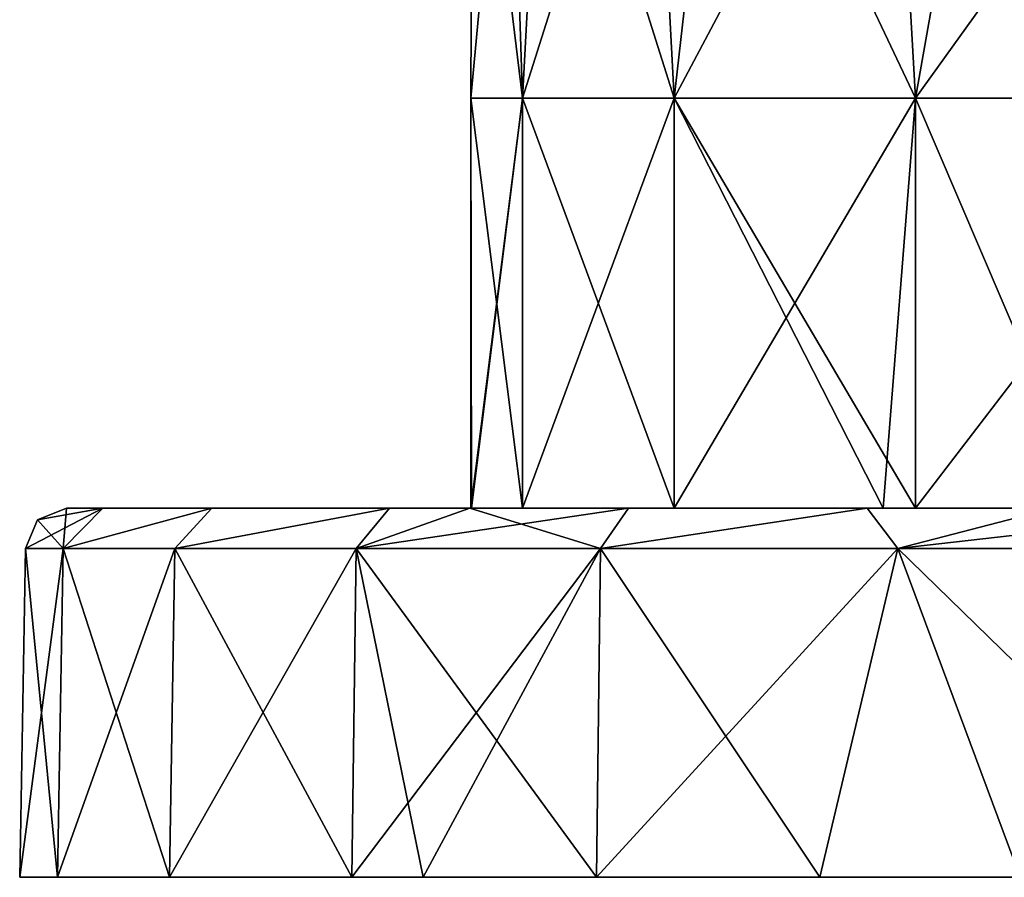
# Model space of a CAD drawing. Units: millimetres. Extents: x -24 to 24, y -10 to 146.
# Drawn here: x -24 to -12, y 0 to 10 of the extents above; entities that cross this region are included whole.
import ezdxf

# ---------------------------------------------------------------- set-up
doc = ezdxf.new("R2010")
doc.units = ezdxf.units.MM
doc.header["$LTSCALE"] = 65.185185
for name, color, linetype in [('1', 7, 'CONTINUOUS'), ('16', 7, 'CONTINUOUS'), ('2', 7, 'CONTINUOUS'), ('3', 7, 'CONTINUOUS'), ('4', 7, 'CONTINUOUS'), ('5', 7, 'CONTINUOUS'), ('6', 7, 'CONTINUOUS')]:
    doc.layers.add(name, color=color, linetype=linetype)

msp = doc.modelspace()

# ---------------------------------------------------------------- linework, layer by layer
at = {"layer": '1', "linetype": 'Continuous'}
for points in [[(-19, 0), (-19, 0, 4.832), (-24, 0), (-19, 0)], [(-23.538, 0, -4.684), (-19, 0), (-24, 0), (-23.538, 0, -4.684)], [(-24, 0), (-19, 0, 4.832), (-23.538, 0, 4.684), (-24, 0)], [(-19, 0, -4.832), (-19, 0), (-23.538, 0, -4.684), (-19, 0, -4.832)], [(-22.172, 0, -9.187), (-19, 0, -4.832), (-23.538, 0, -4.684), (-22.172, 0, -9.187)], [(-23.538, 0, 4.684), (-19, 0, 4.832), (-22.172, 0, 9.187), (-23.538, 0, 4.684)], [(-19, 0, -9.665), (-19, 0, -4.832), (-22.172, 0, -9.187), (-19, 0, -9.665)], [(-19.953, 0, -13.336), (-19, 0, -9.665), (-22.172, 0, -9.187), (-19.953, 0, -13.336)], [(-19, 0, 4.832), (-19, 0, 9.665), (-22.172, 0, 9.187), (-19, 0, 4.832)], [(-19, 0, 9.665), (-19.953, 0, 13.336), (-22.172, 0, 9.187), (-19, 0, 9.665)], [(-19.082, 0, -14.555), (-19, 0, -9.665), (-19.953, 0, -13.336), (-19.082, 0, -14.555)], [(-19, 0, 9.665), (-19.082, 0, 14.555), (-19.953, 0, 13.336), (-19, 0, 9.665)], [(-16.968, 0, -16.973), (-13.995, 0, -14.219), (-19.082, 0, -14.555), (-16.968, 0, -16.973)], [(-19.082, 0, -14.555), (-13.995, 0, -14.219), (-19, 0, -9.665), (-19.082, 0, -14.555)], [(-13.995, 0, 14.219), (-14.245, 0, 19.314), (-19.082, 0, 14.555), (-13.995, 0, 14.219)], [(-19, 0, 9.665), (-13.995, 0, 14.219), (-19.082, 0, 14.555), (-19, 0, 9.665)], [(-14.245, 0, 19.314), (-16.968, 0, 16.973), (-19.082, 0, 14.555), (-14.245, 0, 19.314)], [(-13.995, 0, -14.219), (-13.995, 0, -9.479), (-19, 0, -9.665), (-13.995, 0, -14.219)], [(-13.995, 0, -9.479), (-13.995, 0, -4.74), (-19, 0, -4.832), (-13.995, 0, -9.479)], [(-19, 0, -9.665), (-13.995, 0, -9.479), (-19, 0, -4.832), (-19, 0, -9.665)], [(-13.995, 0, -4.74), (-13.995, 0), (-19, 0, -4.832), (-13.995, 0, -4.74)], [(-13.995, 0), (-13.995, 0, 4.74), (-19, 0), (-13.995, 0)], [(-19, 0, -4.832), (-13.995, 0), (-19, 0), (-19, 0, -4.832)], [(-13.995, 0, 4.74), (-13.995, 0, 9.479), (-19, 0, 4.832), (-13.995, 0, 4.74)], [(-19, 0), (-13.995, 0, 4.74), (-19, 0, 4.832), (-19, 0)], [(-13.995, 0, 9.479), (-13.995, 0, 14.219), (-19, 0, 9.665), (-13.995, 0, 9.479)], [(-19, 0, 4.832), (-13.995, 0, 9.479), (-19, 0, 9.665), (-19, 0, 4.832)], [(-14.245, 0, -19.314), (-13.995, 0, -14.219), (-16.968, 0, -16.973), (-14.245, 0, -19.314)], [(-11.803, 0, -20.897), (-8.99, 0, -17.275), (-14.245, 0, -19.314), (-11.803, 0, -20.897)], [(-14.245, 0, -19.314), (-8.99, 0, -17.275), (-13.995, 0, -14.219), (-14.245, 0, -19.314)], [(-8.99, 0, 17.275), (-8.999, 0, 22.248), (-14.245, 0, 19.314), (-8.99, 0, 17.275)], [(-13.995, 0, 14.219), (-8.99, 0, 17.275), (-14.245, 0, 19.314), (-13.995, 0, 14.219)], [(-14.245, 0, 19.314), (-8.999, 0, 22.248), (-11.803, 0, 20.897), (-14.245, 0, 19.314)], [(-8.99, 0, -17.275), (-8.99, 0, -12.34), (-13.995, 0, -14.219), (-8.99, 0, -17.275)], [(-8.99, 0, -12.34), (-8.99, 0, -7.404), (-13.995, 0, -9.479), (-8.99, 0, -12.34)], [(-13.995, 0, -14.219), (-8.99, 0, -12.34), (-13.995, 0, -9.479), (-13.995, 0, -14.219)], [(-8.99, 0, -7.404), (-8.99, 0, -2.468), (-13.995, 0, -4.74), (-8.99, 0, -7.404)], [(-13.995, 0, -9.479), (-8.99, 0, -7.404), (-13.995, 0, -4.74), (-13.995, 0, -9.479)], [(-8.99, 0, -2.468), (-8.99, 0, 2.468), (-13.995, 0), (-8.99, 0, -2.468)], [(-13.995, 0, -4.74), (-8.99, 0, -2.468), (-13.995, 0), (-13.995, 0, -4.74)], [(-8.99, 0, 2.468), (-8.99, 0, 7.404), (-13.995, 0, 4.74), (-8.99, 0, 2.468)], [(-13.995, 0), (-8.99, 0, 2.468), (-13.995, 0, 4.74), (-13.995, 0)], [(-8.99, 0, 7.404), (-8.99, 0, 12.34), (-13.995, 0, 9.479), (-8.99, 0, 7.404)], [(-13.995, 0, 4.74), (-8.99, 0, 7.404), (-13.995, 0, 9.479), (-13.995, 0, 4.74)], [(-8.99, 0, 12.34), (-8.99, 0, 17.275), (-13.995, 0, 14.219), (-8.99, 0, 12.34)], [(-13.995, 0, 9.479), (-8.99, 0, 12.34), (-13.995, 0, 14.219), (-13.995, 0, 9.479)]]:
    msp.add_3dface(points, dxfattribs=at)
at = {"layer": '16', "linetype": 'Continuous'}
for points in [[(-18.5, 9.5), (-17.87, 9.5, 4.788), (-18.482, 14.505, 0.811), (-18.5, 9.5)], [(-17.87, 9.5, -4.788), (-18.5, 9.5), (-18.033, 14.505, -4.132), (-17.87, 9.5, -4.788)], [(-18.033, 14.505, -4.132), (-18.5, 9.5), (-18.482, 14.505, 0.811), (-18.033, 14.505, -4.132)], [(-18.482, 14.505, 0.811), (-17.87, 9.5, 4.788), (-17.601, 14.505, 5.696), (-18.482, 14.505, 0.811)], [(-16.285, 14.505, -8.778), (-17.87, 9.5, -4.788), (-18.033, 14.505, -4.132), (-16.285, 14.505, -8.778)], [(-17.87, 9.5, 4.788), (-16.021, 9.5, 9.25), (-17.601, 14.505, 5.696), (-17.87, 9.5, 4.788)], [(-16.021, 9.5, -9.25), (-17.87, 9.5, -4.788), (-16.285, 14.505, -8.778), (-16.021, 9.5, -9.25)], [(-17.601, 14.505, 5.696), (-16.021, 9.5, 9.25), (-15.453, 14.505, 10.171), (-17.601, 14.505, 5.696)], [(-13.365, 14.505, -12.791), (-16.021, 9.5, -9.25), (-16.285, 14.505, -8.778), (-13.365, 14.505, -12.791)], [(-16.021, 9.5, 9.25), (-13.081, 9.5, 13.081), (-15.453, 14.505, 10.171), (-16.021, 9.5, 9.25)], [(-13.081, 9.5, -13.081), (-16.021, 9.5, -9.25), (-13.365, 14.505, -12.791), (-13.081, 9.5, -13.081)], [(-15.453, 14.505, 10.171), (-13.081, 9.5, 13.081), (-12.193, 14.505, 13.913), (-15.453, 14.505, 10.171)], [(-9.483, 14.505, -15.885), (-13.081, 9.5, -13.081), (-13.365, 14.505, -12.791), (-9.483, 14.505, -15.885)], [(-13.081, 9.5, 13.081), (-9.25, 9.5, 16.021), (-12.193, 14.505, 13.913), (-13.081, 9.5, 13.081)], [(-9.25, 9.5, -16.021), (-13.081, 9.5, -13.081), (-9.483, 14.505, -15.885), (-9.25, 9.5, -16.021)], [(-12.193, 14.505, 13.913), (-9.25, 9.5, 16.021), (-8.055, 14.504, 16.654), (-12.193, 14.505, 13.913)], [(-18.492, 4.5, -0.535), (-18.5, 4.5), (-17.87, 9.5, -4.788), (-18.492, 4.5, -0.535)], [(-18.5, 4.5), (-18.492, 4.5, 0.535), (-18.5, 9.5), (-18.5, 4.5)], [(-18.5, 4.5), (-18.5, 9.5), (-17.87, 9.5, -4.788), (-18.5, 4.5)], [(-18.492, 4.5, 0.535), (-17.869, 4.5, 4.789), (-18.5, 9.5), (-18.492, 4.5, 0.535)], [(-17.869, 4.5, 4.789), (-17.87, 9.5, 4.788), (-18.5, 9.5), (-17.869, 4.5, 4.789)], [(-17.869, 4.5, -4.789), (-18.492, 4.5, -0.535), (-17.87, 9.5, -4.788), (-17.869, 4.5, -4.789)], [(-17.869, 4.5, -4.789), (-17.87, 9.5, -4.788), (-16.021, 9.5, -9.25), (-17.869, 4.5, -4.789)], [(-17.869, 4.5, 4.789), (-16.022, 4.5, 9.249), (-17.87, 9.5, 4.788), (-17.869, 4.5, 4.789)], [(-16.022, 4.5, 9.249), (-16.021, 9.5, 9.25), (-17.87, 9.5, 4.788), (-16.022, 4.5, 9.249)], [(-16.022, 4.5, -9.249), (-17.869, 4.5, -4.789), (-16.021, 9.5, -9.25), (-16.022, 4.5, -9.249)], [(-13.475, 4.5, -12.676), (-16.022, 4.5, -9.249), (-13.081, 9.5, -13.081), (-13.475, 4.5, -12.676)], [(-16.022, 4.5, -9.249), (-16.021, 9.5, -9.25), (-13.081, 9.5, -13.081), (-16.022, 4.5, -9.249)], [(-16.022, 4.5, 9.249), (-13.475, 4.5, 12.676), (-16.021, 9.5, 9.25), (-16.022, 4.5, 9.249)], [(-13.475, 4.5, 12.676), (-13.081, 4.5, 13.081), (-16.021, 9.5, 9.25), (-13.475, 4.5, 12.676)], [(-13.081, 4.5, 13.081), (-13.081, 9.5, 13.081), (-16.021, 9.5, 9.25), (-13.081, 4.5, 13.081)], [(-13.081, 4.5, -13.081), (-13.475, 4.5, -12.676), (-13.081, 9.5, -13.081), (-13.081, 4.5, -13.081)], [(-10.942, 4.5, -14.917), (-13.081, 4.5, -13.081), (-9.25, 9.5, -16.021), (-10.942, 4.5, -14.917)], [(-13.081, 4.5, -13.081), (-13.081, 9.5, -13.081), (-9.25, 9.5, -16.021), (-13.081, 4.5, -13.081)], [(-13.081, 4.5, 13.081), (-10.942, 4.5, 14.917), (-13.081, 9.5, 13.081), (-13.081, 4.5, 13.081)], [(-10.942, 4.5, 14.917), (-9.25, 9.5, 16.021), (-13.081, 9.5, 13.081), (-10.942, 4.5, 14.917)]]:
    msp.add_3dface(points, dxfattribs=at)
at = {"layer": '2', "linetype": 'Continuous'}
for points in [[(-23.538, 0, -4.684), (-24, 0), (-23.47, 4.009, -4.669), (-23.538, 0, -4.684)], [(-23.47, 4.009, -4.669), (-24, 0), (-23.93, 4.009), (-23.47, 4.009, -4.669)], [(-22.172, 0, -9.187), (-23.538, 0, -4.684), (-22.108, 4.009, -9.158), (-22.172, 0, -9.187)], [(-22.108, 4.009, -9.158), (-23.538, 0, -4.684), (-23.47, 4.009, -4.669), (-22.108, 4.009, -9.158)], [(-19.953, 0, -13.336), (-22.172, 0, -9.187), (-19.897, 4.009, -13.295), (-19.953, 0, -13.336)], [(-19.897, 4.009, -13.295), (-22.172, 0, -9.187), (-22.108, 4.009, -9.158), (-19.897, 4.009, -13.295)], [(-19.082, 0, -14.555), (-19.953, 0, -13.336), (-16.921, 4.009, -16.921), (-19.082, 0, -14.555)], [(-16.921, 4.009, -16.921), (-19.953, 0, -13.336), (-19.897, 4.009, -13.295), (-16.921, 4.009, -16.921)], [(-16.968, 0, -16.973), (-19.082, 0, -14.555), (-16.921, 4.009, -16.921), (-16.968, 0, -16.973)], [(-14.245, 0, -19.314), (-16.968, 0, -16.973), (-13.295, 4.009, -19.897), (-14.245, 0, -19.314)], [(-13.295, 4.009, -19.897), (-16.968, 0, -16.973), (-16.921, 4.009, -16.921), (-13.295, 4.009, -19.897)], [(-11.803, 0, -20.897), (-14.245, 0, -19.314), (-13.295, 4.009, -19.897), (-11.803, 0, -20.897)], [(-9.158, 4.009, -22.108), (-11.803, 0, -20.897), (-13.295, 4.009, -19.897), (-9.158, 4.009, -22.108)]]:
    msp.add_3dface(points, dxfattribs=at)
at = {"layer": '3', "linetype": 'Continuous'}
for points in [[(-18.5, 4.5), (-18.492, 4.5, -0.535), (-23.43, 4.5), (-18.5, 4.5)], [(-23.43, 4.5), (-18.492, 4.5, -0.535), (-22.986, 4.5, -4.541), (-23.43, 4.5)], [(-22.986, 4.5, 4.541), (-18.5, 4.5), (-23.43, 4.5), (-22.986, 4.5, 4.541)], [(-18.492, 4.5, -0.535), (-18.43, 4.5, -5.119), (-22.986, 4.5, -4.541), (-18.492, 4.5, -0.535)], [(-22.986, 4.5, -4.541), (-18.43, 4.5, -5.119), (-21.656, 4.5, -8.945), (-22.986, 4.5, -4.541)], [(-18.492, 4.5, 0.535), (-18.5, 4.5), (-22.986, 4.5, 4.541), (-18.492, 4.5, 0.535)], [(-18.43, 4.5, 5.119), (-18.492, 4.5, 0.535), (-22.986, 4.5, 4.541), (-18.43, 4.5, 5.119)], [(-21.656, 4.5, 8.945), (-18.43, 4.5, 5.119), (-22.986, 4.5, 4.541), (-21.656, 4.5, 8.945)], [(-18.43, 4.5, -5.119), (-18.43, 4.5, -9.708), (-21.656, 4.5, -8.945), (-18.43, 4.5, -5.119)], [(-18.43, 4.5, -9.708), (-19.493, 4.5, -12.999), (-21.656, 4.5, -8.945), (-18.43, 4.5, -9.708)], [(-18.43, 4.5, 9.708), (-18.43, 4.5, 5.119), (-21.656, 4.5, 8.945), (-18.43, 4.5, 9.708)], [(-19.493, 4.5, 12.999), (-18.43, 4.5, 9.708), (-21.656, 4.5, 8.945), (-19.493, 4.5, 12.999)], [(-18.43, 4.5, -9.708), (-18.512, 4.5, -14.361), (-19.493, 4.5, -12.999), (-18.43, 4.5, -9.708)], [(-18.512, 4.5, 14.361), (-18.43, 4.5, 9.708), (-19.493, 4.5, 12.999), (-18.512, 4.5, 14.361)], [(-13.475, 4.5, -12.676), (-13.425, 4.5, -15.65), (-18.512, 4.5, -14.361), (-13.475, 4.5, -12.676)], [(-18.43, 4.5, -9.708), (-13.475, 4.5, -12.676), (-18.512, 4.5, -14.361), (-18.43, 4.5, -9.708)], [(-13.425, 4.5, -15.65), (-16.579, 4.5, -16.556), (-18.512, 4.5, -14.361), (-13.425, 4.5, -15.65)], [(-18.43, 4.5, 9.708), (-18.512, 4.5, 14.361), (-13.475, 4.5, 12.676), (-18.43, 4.5, 9.708)], [(-18.512, 4.5, 14.361), (-16.579, 4.5, 16.556), (-13.425, 4.5, 15.65), (-18.512, 4.5, 14.361)], [(-13.475, 4.5, 12.676), (-18.512, 4.5, 14.361), (-13.425, 4.5, 15.65), (-13.475, 4.5, 12.676)], [(-18.492, 4.5, -0.535), (-17.869, 4.5, -4.789), (-18.43, 4.5, -5.119), (-18.492, 4.5, -0.535)], [(-18.492, 4.5, 0.535), (-18.43, 4.5, 5.119), (-17.869, 4.5, 4.789), (-18.492, 4.5, 0.535)], [(-16.022, 4.5, -9.249), (-13.475, 4.5, -12.676), (-18.43, 4.5, -9.708), (-16.022, 4.5, -9.249)], [(-17.869, 4.5, -4.789), (-16.022, 4.5, -9.249), (-18.43, 4.5, -5.119), (-17.869, 4.5, -4.789)], [(-18.43, 4.5, -5.119), (-16.022, 4.5, -9.249), (-18.43, 4.5, -9.708), (-18.43, 4.5, -5.119)], [(-18.43, 4.5, 5.119), (-18.43, 4.5, 9.708), (-16.022, 4.5, 9.249), (-18.43, 4.5, 5.119)], [(-17.869, 4.5, 4.789), (-18.43, 4.5, 5.119), (-16.022, 4.5, 9.249), (-17.869, 4.5, 4.789)], [(-16.022, 4.5, 9.249), (-18.43, 4.5, 9.708), (-13.475, 4.5, 12.676), (-16.022, 4.5, 9.249)], [(-13.425, 4.5, -15.65), (-13.67, 4.5, -19.028), (-16.579, 4.5, -16.556), (-13.425, 4.5, -15.65)], [(-13.425, 4.5, 15.65), (-16.579, 4.5, 16.556), (-13.67, 4.5, 19.028), (-13.425, 4.5, 15.65)], [(-8.549, 4.5, -16.406), (-8.42, 4.5, -18.975), (-13.67, 4.5, -19.028), (-8.549, 4.5, -16.406)], [(-13.425, 4.5, -15.65), (-8.549, 4.5, -16.406), (-13.67, 4.5, -19.028), (-13.425, 4.5, -15.65)], [(-13.67, 4.5, -19.028), (-8.42, 4.5, -18.975), (-11.399, 4.5, -20.469), (-13.67, 4.5, -19.028)], [(-13.425, 4.5, 15.65), (-13.67, 4.5, 19.028), (-8.549, 4.5, 16.406), (-13.425, 4.5, 15.65)], [(-13.67, 4.5, 19.028), (-11.399, 4.5, 20.469), (-8.42, 4.5, 18.975), (-13.67, 4.5, 19.028)], [(-8.549, 4.5, 16.406), (-13.67, 4.5, 19.028), (-8.42, 4.5, 18.975), (-8.549, 4.5, 16.406)], [(-13.475, 4.5, -12.676), (-13.081, 4.5, -13.081), (-13.425, 4.5, -15.65), (-13.475, 4.5, -12.676)], [(-13.475, 4.5, 12.676), (-13.425, 4.5, 15.65), (-13.081, 4.5, 13.081), (-13.475, 4.5, 12.676)], [(-10.942, 4.5, -14.917), (-8.549, 4.5, -16.406), (-13.425, 4.5, -15.65), (-10.942, 4.5, -14.917)], [(-13.081, 4.5, -13.081), (-10.942, 4.5, -14.917), (-13.425, 4.5, -15.65), (-13.081, 4.5, -13.081)], [(-13.081, 4.5, 13.081), (-13.425, 4.5, 15.65), (-10.942, 4.5, 14.917), (-13.081, 4.5, 13.081)], [(-10.942, 4.5, 14.917), (-13.425, 4.5, 15.65), (-8.549, 4.5, 16.406), (-10.942, 4.5, 14.917)]]:
    msp.add_3dface(points, dxfattribs=at)
at = {"layer": '4', "linetype": 'Continuous'}
for points in [[(-24, 0), (-23.538, 0, 4.684), (-23.93, 4.009), (-24, 0)], [(-23.93, 4.009), (-23.538, 0, 4.684), (-23.47, 4.009, 4.669), (-23.93, 4.009)], [(-23.538, 0, 4.684), (-22.172, 0, 9.187), (-23.47, 4.009, 4.669), (-23.538, 0, 4.684)], [(-23.47, 4.009, 4.669), (-22.172, 0, 9.187), (-22.108, 4.009, 9.158), (-23.47, 4.009, 4.669)], [(-22.172, 0, 9.187), (-19.953, 0, 13.336), (-22.108, 4.009, 9.158), (-22.172, 0, 9.187)], [(-22.108, 4.009, 9.158), (-19.953, 0, 13.336), (-19.897, 4.009, 13.295), (-22.108, 4.009, 9.158)], [(-19.953, 0, 13.336), (-19.082, 0, 14.555), (-19.897, 4.009, 13.295), (-19.953, 0, 13.336)], [(-19.082, 0, 14.555), (-16.968, 0, 16.973), (-19.897, 4.009, 13.295), (-19.082, 0, 14.555)], [(-19.897, 4.009, 13.295), (-16.968, 0, 16.973), (-16.921, 4.009, 16.921), (-19.897, 4.009, 13.295)], [(-16.968, 0, 16.973), (-14.245, 0, 19.314), (-16.921, 4.009, 16.921), (-16.968, 0, 16.973)], [(-16.921, 4.009, 16.921), (-14.245, 0, 19.314), (-13.295, 4.009, 19.897), (-16.921, 4.009, 16.921)], [(-14.245, 0, 19.314), (-11.803, 0, 20.897), (-13.295, 4.009, 19.897), (-14.245, 0, 19.314)], [(-11.803, 0, 20.897), (-9.182, 0, 22.173), (-13.295, 4.009, 19.897), (-11.803, 0, 20.897)], [(-13.295, 4.009, 19.897), (-9.182, 0, 22.173), (-9.158, 4.009, 22.108), (-13.295, 4.009, 19.897)]]:
    msp.add_3dface(points, dxfattribs=at)
at = {"layer": '5', "linetype": 'Continuous'}
for points in [[(-23.47, 4.009, 4.669), (-23.43, 4.5), (-23.781, 4.357, 0), (-23.47, 4.009, 4.669)], [(-21.656, 4.5, 8.945), (-22.986, 4.5, 4.541), (-23.47, 4.009, 4.669), (-21.656, 4.5, 8.945)], [(-21.656, 4.5, 8.945), (-23.47, 4.009, 4.669), (-22.108, 4.009, 9.158), (-21.656, 4.5, 8.945)], [(-22.986, 4.5, 4.541), (-23.43, 4.5), (-23.47, 4.009, 4.669), (-22.986, 4.5, 4.541)], [(-19.493, 4.5, 12.999), (-21.656, 4.5, 8.945), (-22.108, 4.009, 9.158), (-19.493, 4.5, 12.999)], [(-19.493, 4.5, 12.999), (-22.108, 4.009, 9.158), (-19.897, 4.009, 13.295), (-19.493, 4.5, 12.999)], [(-18.512, 4.5, 14.361), (-19.493, 4.5, 12.999), (-19.897, 4.009, 13.295), (-18.512, 4.5, 14.361)], [(-18.512, 4.5, 14.361), (-19.897, 4.009, 13.295), (-16.921, 4.009, 16.921), (-18.512, 4.5, 14.361)], [(-16.579, 4.5, 16.556), (-18.512, 4.5, 14.361), (-16.921, 4.009, 16.921), (-16.579, 4.5, 16.556)], [(-13.67, 4.5, 19.028), (-16.579, 4.5, 16.556), (-16.921, 4.009, 16.921), (-13.67, 4.5, 19.028)], [(-13.67, 4.5, 19.028), (-16.921, 4.009, 16.921), (-13.295, 4.009, 19.897), (-13.67, 4.5, 19.028)], [(-11.399, 4.5, 20.469), (-13.67, 4.5, 19.028), (-13.295, 4.009, 19.897), (-11.399, 4.5, 20.469)], [(-11.399, 4.5, 20.469), (-13.295, 4.009, 19.897), (-9.158, 4.009, 22.108), (-11.399, 4.5, 20.469)], [(-23.93, 4.009), (-23.47, 4.009, 4.669), (-23.781, 4.357, 0), (-23.93, 4.009)]]:
    msp.add_3dface(points, dxfattribs=at)
at = {"layer": '6', "linetype": 'Continuous'}
for points in [[(-23.47, 4.009, -4.669), (-23.93, 4.009), (-22.986, 4.5, -4.541), (-23.47, 4.009, -4.669)], [(-22.986, 4.5, -4.541), (-23.93, 4.009), (-23.781, 4.357, 0), (-22.986, 4.5, -4.541)], [(-23.43, 4.5), (-22.986, 4.5, -4.541), (-23.781, 4.357, 0), (-23.43, 4.5)], [(-22.108, 4.009, -9.158), (-23.47, 4.009, -4.669), (-21.656, 4.5, -8.945), (-22.108, 4.009, -9.158)], [(-23.47, 4.009, -4.669), (-22.986, 4.5, -4.541), (-21.656, 4.5, -8.945), (-23.47, 4.009, -4.669)], [(-19.897, 4.009, -13.295), (-22.108, 4.009, -9.158), (-19.493, 4.5, -12.999), (-19.897, 4.009, -13.295)], [(-19.493, 4.5, -12.999), (-22.108, 4.009, -9.158), (-21.656, 4.5, -8.945), (-19.493, 4.5, -12.999)], [(-16.921, 4.009, -16.921), (-19.897, 4.009, -13.295), (-16.579, 4.5, -16.556), (-16.921, 4.009, -16.921)], [(-16.579, 4.5, -16.556), (-19.897, 4.009, -13.295), (-18.512, 4.5, -14.361), (-16.579, 4.5, -16.556)], [(-18.512, 4.5, -14.361), (-19.897, 4.009, -13.295), (-19.493, 4.5, -12.999), (-18.512, 4.5, -14.361)], [(-13.295, 4.009, -19.897), (-16.921, 4.009, -16.921), (-13.67, 4.5, -19.028), (-13.295, 4.009, -19.897)], [(-13.67, 4.5, -19.028), (-16.921, 4.009, -16.921), (-16.579, 4.5, -16.556), (-13.67, 4.5, -19.028)], [(-13.295, 4.009, -19.897), (-13.67, 4.5, -19.028), (-11.399, 4.5, -20.469), (-13.295, 4.009, -19.897)], [(-9.158, 4.009, -22.108), (-13.295, 4.009, -19.897), (-8.974, 4.5, -21.643), (-9.158, 4.009, -22.108)], [(-8.974, 4.5, -21.643), (-13.295, 4.009, -19.897), (-11.399, 4.5, -20.469), (-8.974, 4.5, -21.643)]]:
    msp.add_3dface(points, dxfattribs=at)

doc.saveas('drawing.dxf')
